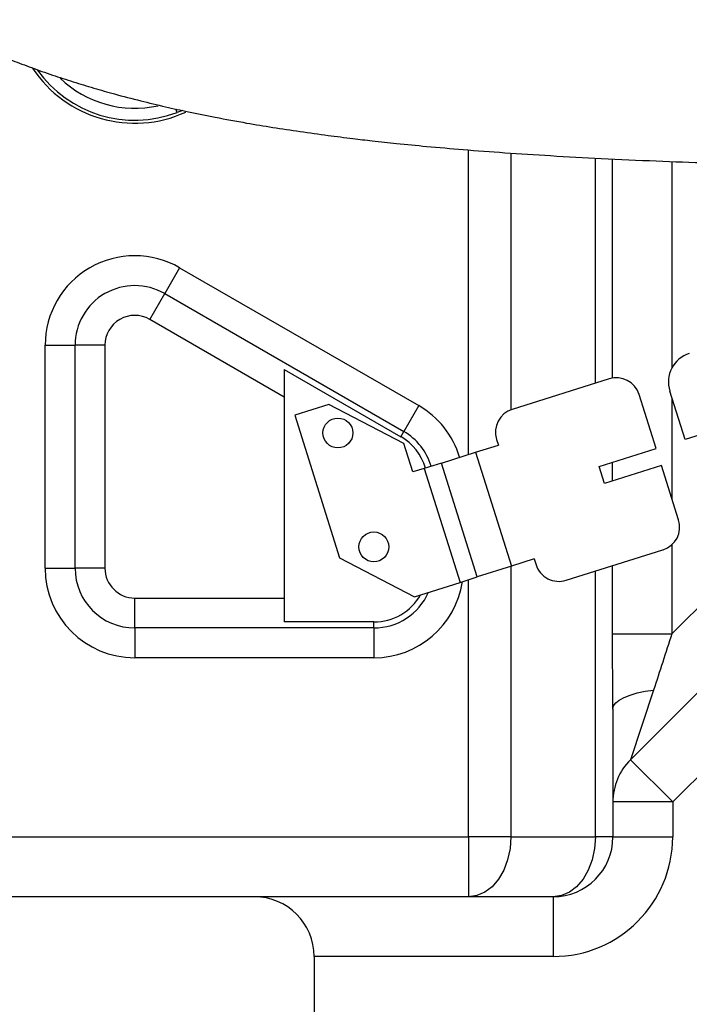
# Model space of a CAD drawing. Units: inches. Extents: x -1 to 21167, y 1 to 9502.
# Drawn here: x 9643 to 9755, y 4909 to 5074 of the extents above; entities that cross this region are included whole.
import ezdxf

# ---------------------------------------------------------------- set-up
doc = ezdxf.new("R2010")
doc.units = ezdxf.units.IN
doc.header["$MEASUREMENT"] = 0
doc.layers.add('2细线层', color=7, linetype='Continuous')

# ---------------------------------------------------------------- blocks, each defined once
blk = doc.blocks.new('zw$735D')
at = {"color": 8, "linetype": 'Continuous', "lineweight": 25}
for p, q in [((-2020.9, -21.24), (-2021.12, -20.67)), ((-1972.14, -78.49), (-1972.14, -27.52)), ((-1965.07, -28.05), (-1965.07, -71.03)), ((-1950.93, -66.56), (-1950.93, -28.89)), ((-1948.06, -65.7), (-1948.06, -29.02)), ((-1938.12, -29.45), (-1938.12, -64)), ((-1938.12, -69.05), (-1938.12, -85.92)), ((-1948.06, -82.96), (-1948.06, -79.81)), ((-1938.12, -93.58), (-1938.12, -108.51)), ((-1965.07, -97.23), (-1965.07, -142.54)), ((-1948.06, -108.51), (-1948.06, -97.11)), ((-1950.93, -142.54), (-1950.93, -98.02)), ((-1972.14, -142.54), (-1972.14, -99.46))]:
    blk.add_line(p, q, dxfattribs=at)
at = {"color": 7, "linetype": 'Continuous', "lineweight": 25}
for p, q in [((-2020.04, -20.91), (-2020.9, -21.24)), ((-2020.5, -47.23), (-2023, -51.56)), ((-2020.5, -47.23), (-1980.5, -70.32)), ((-2025.5, -55.89), (-2023, -51.56)), ((-2023, -51.56), (-1983, -74.65)), ((-2003, -68.88), (-2025.5, -55.89)), ((-2043, -60.22), (-2038, -60.22)), ((-2043, -97.54), (-2043, -60.22)), ((-2033, -60.22), (-2038, -60.22)), ((-2038, -97.54), (-2038, -60.22)), ((-2033, -60.22), (-2033, -97.54)), ((-2003, -64.26), (-1983.5, -75.52)), ((-2003, -64.26), (-2003, -68.88)), ((-1948.64, -65.84), (-1964.85, -70.95)), ((-2003, -68.88), (-2003, -102.54)), ((-1940.77, -77.51), (-1943.62, -68.45)), ((-1935.93, -75.99), (-1938.48, -67.88)), ((-1995.52, -70.13), (-2001.24, -71.94)), ((-1982.97, -76.66), (-1995.52, -70.13)), ((-1980.5, -70.32), (-1983, -74.65)), ((-2001.24, -71.94), (-1993.72, -95.78)), ((-1926.39, -72.98), (-1935.93, -75.99)), ((-1983.5, -75.52), (-1983, -74.65)), ((-1981.47, -81.43), (-1982.97, -76.66)), ((-1970.98, -78.13), (-1967.16, -76.92)), ((-1967.46, -75.97), (-1967.16, -76.92)), ((-1976.7, -79.93), (-1970.98, -78.13)), ((-1970.98, -78.13), (-1964.96, -97.2)), ((-1950.3, -80.52), (-1940.77, -77.51)), ((-1976.7, -79.93), (-1979.56, -80.83)), ((-1970.69, -99), (-1976.7, -79.93)), ((-1949.4, -83.38), (-1950.3, -80.52)), ((-1939.86, -80.37), (-1949.4, -83.38)), ((-1937.01, -89.43), (-1939.86, -80.37)), ((-1979.56, -80.83), (-1981.47, -81.43)), ((-1979.56, -80.83), (-1973.55, -99.91)), ((-1955.83, -99.56), (-1939.62, -94.45)), ((-1993.72, -95.78), (-1981.18, -102.31)), ((-1964.96, -97.2), (-1970.69, -99)), ((-1961.15, -96), (-1964.96, -97.2)), ((-1961.15, -96), (-1960.85, -96.95)), ((-2043, -97.54), (-2038, -97.54)), ((-2033, -97.54), (-2038, -97.54)), ((-1938.12, -108.51), (-1928, -98.4)), ((-1981.18, -102.31), (-1973.55, -99.91)), ((-1973.55, -99.91), (-1970.69, -99)), ((-2028, -102.54), (-2003, -102.54)), ((-2028, -107.54), (-2028, -102.54)), ((-2003, -102.54), (-2003, -106.54)), ((-1920.93, -105.47), (-1945.07, -129.61)), ((-1988, -106.54), (-2003, -106.54)), ((-1988, -107.54), (-1988, -106.54)), ((-1988, -107.54), (-2028, -107.54)), ((-2028, -107.54), (-2028, -112.54)), ((-1988, -107.54), (-1988, -112.54)), ((-1948.06, -108.51), (-1938.12, -108.51)), ((-1988, -112.54), (-2028, -112.54)), ((-1914.5, -113.18), (-1938, -136.68)), ((-1941.18, -117.95), (-1945.07, -129.61)), ((-1948, -121.13), (-1948, -142.54)), ((-1938, -136.68), (-1945.07, -129.61)), ((-1938, -136.68), (-1948, -136.68)), ((-1938, -136.68), (-1938, -142.54)), ((-2051, -142.54), (-1972.14, -142.54)), ((-1972.14, -142.54), (-1972.14, -152.54)), ((-1965.07, -142.54), (-1972.14, -142.54)), ((-1965.07, -142.54), (-1950.93, -142.54)), ((-1948, -142.54), (-1950.93, -142.54)), ((-1948, -142.54), (-1938, -142.54)), ((-1972.14, -152.54), (-2051, -152.54)), ((-1958, -152.54), (-1972.14, -152.54)), ((-1958, -152.54), (-1958, -162.54)), ((-1958, -162.54), (-1998, -162.54)), ((-1998, -162.54), (-1998, -173.88))]:
    blk.add_line(p, q, dxfattribs=at)
at = {"color": 7, "linetype": 'Continuous', "lineweight": 25, "flags": 128}
for points in [[(-1948, -121.13), (-1947.88, -120.61), (-1947.52, -120.1), (-1946.93, -119.62), (-1946.12, -119.17), (-1945.11, -118.77), (-1943.94, -118.43), (-1942.62, -118.15), (-1941.18, -117.95)], [(-1965.07, -142.54), (-1965.21, -144.49), (-1965.61, -146.37), (-1966.26, -148.1), (-1967.14, -149.61), (-1968.21, -150.86), (-1969.44, -151.78), (-1970.76, -152.35), (-1972.14, -152.54)], [(-1950.93, -142.54), (-1951.06, -144.49), (-1951.47, -146.37), (-1952.12, -148.1), (-1953, -149.61), (-1954.07, -150.86), (-1955.29, -151.78), (-1956.62, -152.35), (-1958, -152.54)]]:
    blk.add_lwpolyline(points, dxfattribs=at)
at = {"color": 7, "linetype": 'Continuous', "lineweight": 25}
for centre in [(-1994.01, -74.9), (-1988, -93.98)]:
    blk.add_circle(centre, 2.5, dxfattribs=at)
at = {"color": 8, "linetype": 'Continuous', "lineweight": 25}
for centre, radius, start, end in [((-2028, -2.54), 20.5, 213.4076, 294.6114), ((-1988, -83.31), 15, 16.8521, 60), ((-1988, -97.54), 15, 270, 351.3894)]:
    blk.add_arc(centre, radius, start, end, dxfattribs=at)
at = {"color": 7, "linetype": 'Continuous', "lineweight": 25}
for centre, radius, start, end in [((-2028, -2.54), 20, 215.2654, 290.782), ((-2028, -2.54), 18, 226.104, 282.4883), ((-2028, -60.22), 15, 60, 180), ((-2028, -60.22), 10, 60, 180), ((-2028, -60.22), 5, 60, 180), ((-1933.71, -66.38), 5, 107.5, 197.5), ((-1947.44, -69.65), 4, 17.5, 107.5), ((-1963.65, -74.77), 4, 107.5, 197.5), ((-1988, -83.31), 9, 16.4201, 60), ((-1988, -83.31), 10, 16.5281, 60), ((-1940.82, -90.64), 4, 287.5, 17.5), ((-1957.03, -95.75), 4, 197.5, 287.5), ((-2028, -97.54), 15, 180, 270), ((-2028, -97.54), 10, 180, 270), ((-2028, -97.54), 5, 180, 270), ((-1988, -97.54), 10, 270, 336.1881), ((-1988, -97.54), 9, 270, 330.3187), ((-1938, -136.68), 10, 135, 180), ((-1958, -142.54), 10, 270, 0), ((-1958, -142.54), 20, 270, 0), ((-2008, -162.54), 10, 0, 90)]:
    blk.add_arc(centre, radius, start, end, dxfattribs=at)
for points, knots in [([(-1841.38, 368.34), (-1843.91, 367.41), (-1850.11, 365.15), (-1859.54, 361.32), (-1870.64, 356.5), (-1882.06, 351.08), (-1893.74, 345.03), (-1905.23, 338.55), (-1916.57, 331.6), (-1927.81, 324.12), (-1938.47, 316.44), (-1947.01, 309.83), (-1953.57, 304.47), (-1958.32, 300.48), (-1962.88, 296.51), (-1967.1, 292.73), (-1970.79, 289.34), (-1973.83, 286.48), (-1976.22, 284.2), (-1977.94, 282.53), (-1979.34, 281.16), (-1980.78, 279.75), (-1982.86, 277.68), (-1985.67, 274.84), (-1989.25, 271.15), (-1993.27, 266.93), (-1997.51, 262.37), (-2001.83, 257.66), (-2006.19, 252.82), (-2011.93, 246.35), (-2019.06, 238.18), (-2027.57, 228.28), (-2036.01, 218.4), (-2044.11, 208.96), (-2050.94, 201.08), (-2056.59, 194.67), (-2061.17, 189.49), (-2065.41, 184.67), (-2068.67, 180.93), (-2070.99, 178.22), (-2072.47, 176.48), (-2073.73, 174.98), (-2074.98, 173.49), (-2076.49, 171.67), (-2078.53, 169.17), (-2081.19, 165.83), (-2084.41, 161.67), (-2087.81, 157.03), (-2091.12, 152.25), (-2094.05, 147.7), (-2096.59, 143.45), (-2098.9, 139.27), (-2100.92, 135.3), (-2102.65, 131.59), (-2104.01, 128.45), (-2105.04, 125.91), (-2105.84, 123.81), (-2106.48, 122.05), (-2107.16, 120.11), (-2107.95, 117.72), (-2108.89, 114.65), (-2109.9, 110.97), (-2110.96, 106.55), (-2111.9, 101.82), (-2112.62, 97.15), (-2113.12, 92.91), (-2113.48, 88.61), (-2113.69, 83.93), (-2113.7, 78.75), (-2113.46, 73.41), (-2112.97, 68.26), (-2112.32, 63.61), (-2111.58, 59.56), (-2110.79, 55.96), (-2110.03, 52.97), (-2109.28, 50.35), (-2108.52, 47.89), (-2107.56, 45.09), (-2106.33, 41.84), (-2104.85, 38.31), (-2103.21, 34.83), (-2101.34, 31.27), (-2099.3, 27.74), (-2097.08, 24.29), (-2094.94, 21.27), (-2093.04, 18.8), (-2091.33, 16.72), (-2089.45, 14.56), (-2087.21, 12.18), (-2084.65, 9.65), (-2081.96, 7.2), (-2079.48, 5.11), (-2077.31, 3.39), (-2075.42, 1.98), (-2073.42, 0.55), (-2071.1, -1.02), (-2068.4, -2.75), (-2065.4, -4.52), (-2062.4, -6.18), (-2059.55, -7.64), (-2056.98, -8.88), (-2054.67, -9.94), (-2052.6, -10.85), (-2050.56, -11.7), (-2048.17, -12.66), (-2045.21, -13.78), (-2041.82, -14.98), (-2038.34, -16.11), (-2034.89, -17.16), (-2031.14, -18.23), (-2027.14, -19.27), (-2022.99, -20.27), (-2018.83, -21.19), (-2014.33, -22.1), (-2009.63, -22.96), (-2004.89, -23.75), (-2000.34, -24.44), (-1995.87, -25.06), (-1991.83, -25.57), (-1988, -26.02), (-1983.91, -26.46), (-1978.86, -26.96), (-1972.84, -27.48), (-1965.93, -28), (-1958.23, -28.5), (-1949.75, -28.96), (-1940.92, -29.36), (-1931.79, -29.7), (-1922.66, -29.98), (-1913.5, -30.22), (-1903.7, -30.44), (-1893.48, -30.64), (-1883, -30.84), (-1876.42, -30.97), (-1873.2, -31.04)], [0, 0, 0, 0, 0.010716, 0.026206, 0.041285, 0.060362, 0.078621, 0.096134, 0.115368, 0.133854, 0.151563, 0.168492, 0.176668, 0.184657, 0.192464, 0.19983, 0.206115, 0.211301, 0.215392, 0.218392, 0.22017, 0.222641, 0.225829, 0.230978, 0.237304, 0.244628, 0.25219, 0.259912, 0.267794, 0.275839, 0.291285, 0.307279, 0.323735, 0.339454, 0.353933, 0.363381, 0.372345, 0.380814, 0.388547, 0.392012, 0.395052, 0.397663, 0.399902, 0.402897, 0.40708, 0.412883, 0.420082, 0.428478, 0.43654, 0.444305, 0.451362, 0.457695, 0.464967, 0.470836, 0.475677, 0.480088, 0.48303, 0.485748, 0.488491, 0.492241, 0.497099, 0.503069, 0.509723, 0.518137, 0.525605, 0.532136, 0.538594, 0.546449, 0.55491, 0.564059, 0.572891, 0.580822, 0.587849, 0.593971, 0.599744, 0.60374, 0.607999, 0.613039, 0.619092, 0.626155, 0.633191, 0.639426, 0.647309, 0.654634, 0.661161, 0.66665, 0.670878, 0.676052, 0.682116, 0.688656, 0.695521, 0.70167, 0.705874, 0.709957, 0.7141, 0.719025, 0.724929, 0.731136, 0.737268, 0.742739, 0.747567, 0.751852, 0.755621, 0.75897, 0.763006, 0.768609, 0.774682, 0.780584, 0.786325, 0.791959, 0.798996, 0.805495, 0.811404, 0.818157, 0.825914, 0.832238, 0.83867, 0.845185, 0.850839, 0.855162, 0.860583, 0.867171, 0.875098, 0.883918, 0.8935, 0.903876, 0.915098, 0.925675, 0.936982, 0.948248, 0.959213, 0.973371, 0.986986, 1, 1, 1, 1]), ([(-1948, -121.13), (-1948, -119.05), (-1948.02, -116.95), (-1948.05, -112.74), (-1948.06, -110.63), (-1948.06, -108.51)], [0, 0, 0, 0, 0.5, 0.5, 1, 1, 1, 1]), ([(-1938.12, -108.51), (-1938.64, -110.1), (-1939.16, -111.68), (-1940.17, -114.83), (-1940.67, -116.4), (-1941.18, -117.95)], [0, 0, 0, 0, 0.5, 0.5, 1, 1, 1, 1])]:
    blk.add_open_spline(points, degree=3, knots=knots, dxfattribs=at)

msp = doc.modelspace()

# ---------------------------------------------------------------- linework, layer by layer
for radius in [2711.391, 600]:
    msp.add_circle((9991.986, 5077.1), radius)

# ---------------------------------------------------------------- block references
at = {"layer": '2细线层'}
msp.add_blockref('zw$735D', (11689.986, 5079.641), dxfattribs=at)

doc.saveas('drawing.dxf')
